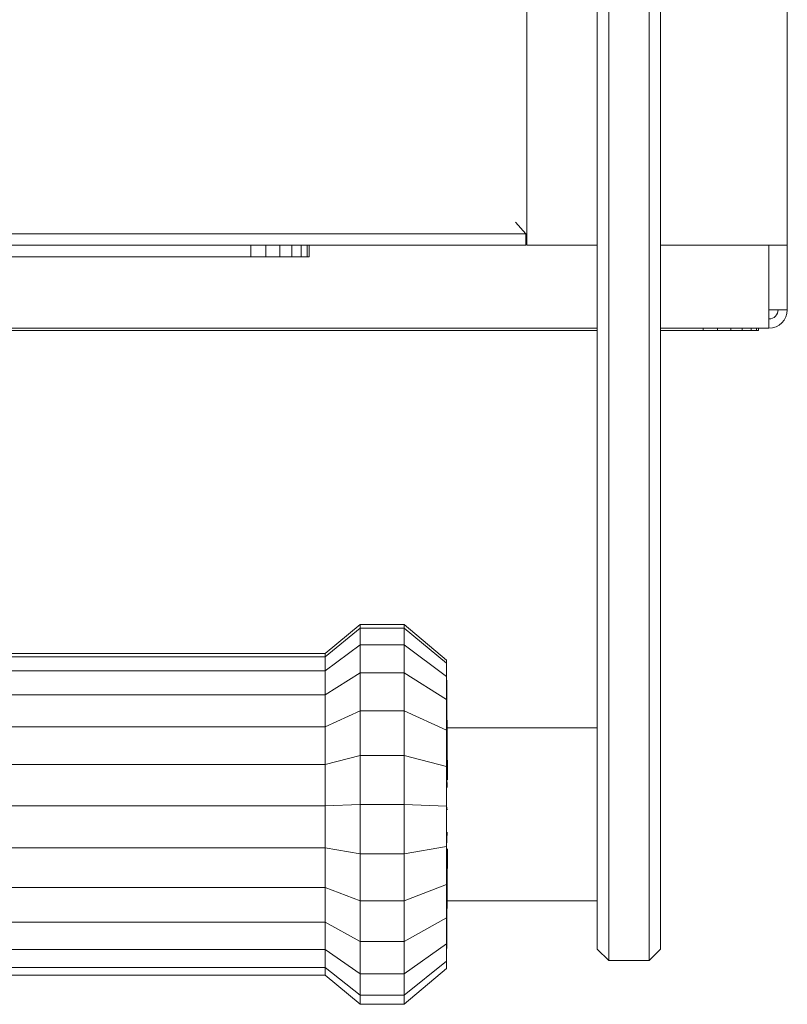
# Model space of a CAD drawing. Units: millimetres. Extents: x -250 to 359, y -795 to -373.
# Drawn here: x 280 to 346, y -795 to -709 of the extents above; entities that cross this region are included whole.
import ezdxf

# ---------------------------------------------------------------- set-up
doc = ezdxf.new("R2010")
doc.units = ezdxf.units.MM
doc.layers.add('A-GENM', color=13, linetype='Continuous', lineweight=9)
doc.layers.add('G-IMPT', color=8, linetype='Continuous', lineweight=9)

# ---------------------------------------------------------------- blocks, each defined once
blk = doc.blocks.new('12_18_92_352745 04 1 - Type 1-6045-Ref_ Level')
at = {"layer": 'A-GENM'}
for p, q in [((329.655, -739.286), (329.655, -702.067)), ((330.655, -702.015), (330.655, -738.741)), ((334.155, -738.741), (334.155, -702.015)), ((335.155, -702.067), (335.155, -739.286)), ((330.655, -738.741), (330.655, -771.12)), ((334.155, -771.12), (334.155, -738.741)), ((329.655, -771.665), (329.655, -739.286)), ((335.155, -739.286), (335.155, -771.665)), ((330.655, -790.72), (330.655, -771.12)), ((334.155, -790.736), (334.155, -771.12)), ((329.655, -771.665), (329.655, -789.721)), ((335.155, -771.665), (335.155, -789.737)), ((329.655, -789.737), (329.655, -789.721)), ((330.655, -790.72), (330.655, -790.737))]:
    blk.add_line(p, q, dxfattribs=at)
at = {"layer": 'G-IMPT'}
for p, q in [((329.655, -789.737), (330.655, -790.737)), ((334.155, -790.737), (335.155, -789.737)), ((330.655, -790.737), (334.155, -790.737))]:
    blk.add_line(p, q, dxfattribs=at)
blk = doc.blocks.new('12_18_43_352742 07 1 - Type 1-13423-Ref_ Level')
at = {"layer": 'A-GENM'}
for p, q in [((267.9, -14), (268.8, -15)), ((268.8, -15), (15, -15)), ((268.8, -16), (268.8, -15)), ((15, -16), (268.8, -16)), ((268.9, -16), (268.8, -15.8)), ((270.9, -16), (268.9, -16)), ((275, -16), (270.9, -16)), ((289.5, -16), (280.5, -16)), ((291.5, -16), (289.5, -16))]:
    blk.add_line(p, q, dxfattribs=at)
at = {"layer": 'G-IMPT'}
for p, q in [((268.9, 16), (268.9, -16)), ((291.5, -16), (291.5, 16))]:
    blk.add_line(p, q, dxfattribs=at)
blk = doc.blocks.new('08_18_67_352742 01 1 - Type 1-21594-Ref_ Level')
at = {"layer": 'A-GENM'}
for p, q in [((284.2, -0.2), (284.2, 0)), ((285.442, 0), (285.442, -0.2)), ((286.6, 0), (286.6, -0.2)), ((287.594, 0), (287.594, -0.2)), ((288.357, 0), (288.357, -0.2)), ((288.836, 0), (288.836, -0.2)), ((289, 0), (289, -0.2)), ((275, -0.2), (15, -0.2)), ((15, -0.2), (275, -0.2)), ((284.2, -0.2), (280.5, -0.2)), ((280.5, -0.2), (284.2, -0.2)), ((284.2, -0.2), (285.442, -0.2)), ((284.2, -0.2), (285.442, -0.2)), ((285.442, -0.2), (286.6, -0.2)), ((286.6, -0.2), (285.442, -0.2)), ((286.6, -0.2), (287.594, -0.2)), ((287.594, -0.2), (286.6, -0.2)), ((287.594, -0.2), (288.357, -0.2)), ((288.357, -0.2), (287.594, -0.2)), ((288.357, -0.2), (288.836, -0.2)), ((288.836, -0.2), (288.357, -0.2)), ((289, -0.2), (288.836, -0.2)), ((289, -0.2), (288.836, -0.2))]:
    blk.add_line(p, q, dxfattribs=at)
blk = doc.blocks.new('12_17_24_352745 01 1 - Type 1-28150-Ref_ Level')
at = {"layer": 'A-GENM'}
for p, q in [((19.075, -761.55), (16.048, -764.086)), ((19.075, -761.888), (16.048, -764.373)), ((19.075, -761.55), (19.075, -761.888)), ((19.075, -761.888), (19.075, -761.55)), ((19.075, -761.55), (22.885, -761.55)), ((19.075, -761.888), (19.075, -763.327)), ((19.075, -763.327), (19.075, -761.888)), ((19.075, -761.888), (22.885, -761.888)), ((22.885, -761.888), (22.885, -761.55)), ((22.885, -761.888), (22.885, -761.55)), ((22.885, -761.55), (26.578, -764.644)), ((22.885, -763.327), (22.885, -761.888)), ((22.885, -763.327), (22.885, -761.888)), ((22.885, -761.888), (26.578, -764.919)), ((19.075, -763.327), (16.048, -765.59)), ((19.075, -763.327), (19.075, -765.768)), ((19.075, -765.768), (19.075, -763.327)), ((19.075, -763.327), (22.885, -763.327)), ((22.885, -765.768), (22.885, -763.327)), ((22.885, -765.768), (22.885, -763.327)), ((22.885, -763.327), (26.578, -766.088)), ((16.048, -764.086), (-196.738, -764.086)), ((16.048, -764.373), (-196.738, -764.373)), ((16.048, -764.086), (16.048, -764.373)), ((16.048, -764.086), (16.048, -764.373)), ((16.048, -764.373), (16.048, -765.59)), ((16.048, -764.373), (16.048, -765.59)), ((26.578, -764.919), (26.578, -764.644)), ((26.578, -764.919), (26.578, -764.644)), ((26.578, -764.644), (26.669, -775.041)), ((16.048, -765.59), (-196.738, -765.59)), ((16.048, -765.59), (16.048, -767.656)), ((16.048, -765.59), (16.048, -767.656)), ((26.578, -766.088), (26.578, -764.919)), ((26.578, -766.088), (26.578, -764.919)), ((19.075, -765.768), (16.048, -767.656)), ((19.075, -769.045), (19.075, -765.768)), ((19.075, -769.045), (19.075, -765.768)), ((19.075, -765.768), (22.885, -765.768)), ((22.885, -769.045), (22.885, -765.768)), ((22.885, -769.045), (22.885, -765.768)), ((22.885, -765.768), (26.578, -768.071)), ((26.578, -768.071), (26.578, -766.088)), ((26.578, -768.071), (26.578, -766.088)), ((16.048, -767.656), (-196.738, -767.656)), ((16.048, -770.429), (16.048, -767.656)), ((16.048, -767.656), (16.048, -770.429)), ((26.578, -770.733), (26.578, -768.071)), ((26.578, -770.733), (26.578, -768.071)), ((19.075, -769.045), (16.048, -770.429)), ((19.075, -772.935), (19.075, -769.045)), ((19.075, -769.045), (19.075, -772.935)), ((19.075, -769.045), (22.885, -769.045)), ((22.885, -772.935), (22.885, -769.045)), ((22.885, -772.935), (22.885, -769.045)), ((22.885, -769.045), (26.578, -770.733)), ((16.048, -770.429), (-196.738, -770.429)), ((16.048, -770.429), (16.048, -773.72)), ((16.048, -770.429), (16.048, -773.72)), ((26.578, -773.893), (26.578, -770.733)), ((26.578, -773.893), (26.578, -770.733)), ((19.075, -772.935), (16.048, -773.72)), ((19.075, -777.173), (19.075, -772.935)), ((19.075, -772.935), (19.075, -777.173)), ((19.075, -772.935), (22.885, -772.935)), ((22.885, -777.173), (22.885, -772.935)), ((22.885, -777.173), (22.885, -772.935)), ((22.885, -772.935), (26.578, -773.893)), ((16.048, -773.72), (-196.738, -773.72)), ((16.048, -773.72), (16.048, -777.306)), ((16.048, -773.72), (16.048, -777.306)), ((26.578, -777.335), (26.578, -773.893)), ((26.578, -777.335), (26.578, -773.893)), ((26.578, -773.893), (26.629, -775.72)), ((16.048, -777.306), (-196.738, -777.306)), ((19.075, -777.173), (16.048, -777.306)), ((16.048, -777.306), (16.048, -780.942)), ((16.048, -777.306), (16.048, -780.942)), ((19.075, -781.47), (19.075, -777.173)), ((19.075, -777.173), (19.075, -781.47)), ((19.075, -777.173), (22.885, -777.173)), ((22.885, -781.47), (22.885, -777.173)), ((22.885, -781.47), (22.885, -777.173)), ((22.885, -777.173), (26.578, -777.335)), ((26.578, -780.826), (26.578, -777.335)), ((26.578, -780.826), (26.578, -777.335)), ((26.578, -777.335), (26.629, -777.645)), ((26.578, -780.826), (26.629, -779.597)), ((16.048, -780.942), (-196.738, -780.942)), ((16.048, -780.942), (16.048, -784.38)), ((16.048, -780.942), (16.048, -784.38)), ((19.075, -781.47), (16.048, -780.942)), ((22.885, -781.47), (26.578, -780.826)), ((26.578, -784.126), (26.578, -780.826)), ((26.578, -784.126), (26.578, -780.826)), ((26.578, -791.43), (26.669, -781.033)), ((19.075, -785.533), (19.075, -781.47)), ((19.075, -781.47), (19.075, -785.533)), ((19.075, -781.47), (22.885, -781.47)), ((22.885, -785.533), (22.885, -781.47)), ((22.885, -785.533), (22.885, -781.47)), ((26.578, -784.126), (26.629, -781.442)), ((16.048, -784.38), (-196.738, -784.38)), ((16.048, -784.38), (16.048, -787.385)), ((16.048, -784.38), (16.048, -787.385)), ((19.075, -785.533), (16.048, -784.38)), ((22.885, -785.533), (26.578, -784.126)), ((26.578, -787.011), (26.578, -784.126)), ((26.578, -787.011), (26.578, -784.126)), ((19.075, -789.085), (19.075, -785.533)), ((19.075, -785.533), (19.075, -789.085)), ((19.075, -785.533), (22.885, -785.533)), ((22.885, -789.085), (22.885, -785.533)), ((22.885, -789.085), (22.885, -785.533)), ((22.885, -789.085), (26.578, -787.011)), ((26.578, -789.285), (26.578, -787.011)), ((26.578, -789.285), (26.578, -787.011)), ((16.048, -787.385), (-196.738, -787.385)), ((16.048, -787.385), (16.048, -789.754)), ((16.048, -787.385), (16.048, -789.754)), ((19.075, -789.085), (16.048, -787.385)), ((19.075, -791.884), (19.075, -789.085)), ((19.075, -789.085), (19.075, -791.884)), ((19.075, -789.085), (22.885, -789.085)), ((22.885, -791.884), (22.885, -789.085)), ((22.885, -791.884), (22.885, -789.085)), ((22.885, -791.884), (26.578, -789.285)), ((26.578, -790.792), (26.578, -789.285)), ((26.578, -790.792), (26.578, -789.285)), ((16.048, -789.754), (-196.738, -789.754)), ((16.048, -789.754), (16.048, -791.324)), ((16.048, -789.754), (16.048, -791.324)), ((19.075, -791.884), (16.048, -789.754)), ((22.885, -793.739), (26.578, -790.792)), ((26.578, -791.43), (26.578, -790.792)), ((26.578, -791.43), (26.578, -790.792)), ((16.048, -791.324), (-196.738, -791.324)), ((16.048, -791.988), (-196.738, -791.988)), ((16.048, -791.324), (16.048, -791.988)), ((16.048, -791.324), (16.048, -791.988)), ((19.075, -793.739), (16.048, -791.324)), ((19.075, -794.525), (16.048, -791.988)), ((19.075, -793.739), (19.075, -791.884)), ((19.075, -791.884), (19.075, -793.739)), ((19.075, -791.884), (22.885, -791.884)), ((22.885, -794.525), (26.578, -791.43)), ((22.885, -793.739), (22.885, -791.884)), ((22.885, -793.739), (22.885, -791.884)), ((19.075, -794.525), (19.075, -793.739)), ((19.075, -793.739), (19.075, -794.525)), ((19.075, -793.739), (22.885, -793.739)), ((22.885, -794.525), (22.885, -793.739)), ((22.885, -794.525), (22.885, -793.739)), ((19.075, -794.525), (22.885, -794.525))]:
    blk.add_line(p, q, dxfattribs=at)
at = {"layer": 'G-IMPT'}
for p, q in [((39.655, -770.537), (26.578, -770.537)), ((26.578, -785.537), (39.655, -785.537))]:
    blk.add_line(p, q, dxfattribs=at)
blk = doc.blocks.new('12_17_25_352742 1 - Type 1-51521-Ref_ Level')
at = {"layer": 'A-GENM'}
for p, q in [((244.92, -34.6), (244.92, -35.6)), ((246.222, -34.6), (246.222, -35.6)), ((247.437, -34.6), (247.437, -35.6)), ((248.484, -34.6), (248.484, -35.6)), ((249.292, -34.6), (249.292, -35.6)), ((249.809, -34.6), (249.809, -35.6)), ((249.999, -34.6), (249.999, -35.6)), ((250, -34.6), (250, -35.598)), ((289.9, -34.6), (289.9, -40.2)), ((15, -35.6), (244.92, -35.6)), ((244.92, -35.6), (15, -35.6)), ((249.999, -35.6), (15, -35.6)), ((244.92, -35.6), (246.222, -35.6)), ((244.92, -35.6), (246.222, -35.6)), ((246.222, -35.6), (247.437, -35.6)), ((247.437, -35.6), (246.222, -35.6)), ((247.437, -35.6), (248.484, -35.6)), ((248.484, -35.6), (247.437, -35.6)), ((248.484, -35.6), (249.292, -35.6)), ((249.292, -35.6), (248.484, -35.6)), ((249.292, -35.6), (249.809, -35.6)), ((249.809, -35.6), (249.292, -35.6)), ((249.809, -35.6), (249.999, -35.6)), ((249.999, -35.6), (249.809, -35.6)), ((250, -35.598), (249.999, -35.6)), ((249.999, -35.6), (250, -35.598)), ((289.9, -40.2), (289.9, -41.8)), ((291.286, -40.2), (289.9, -40.2)), ((291.286, -40.2), (291.5, -40.2))]:
    blk.add_line(p, q, dxfattribs=at)
for radius, end in [(1.6, 360), (0.8, 0)]:
    blk.add_arc((289.9, -40.2), radius, 270, end, dxfattribs=at)
at = {"layer": 'G-IMPT'}
for p, q in [((291.5, -40.2), (291.5, -34.6)), ((15, -41.8), (275, -41.8)), ((280.5, -41.8), (289.9, -41.8))]:
    blk.add_line(p, q, dxfattribs=at)

msp = doc.modelspace()

# ---------------------------------------------------------------- block references
at = {"layer": 'A-GENM'}
for name, p in [('12_17_25_352742 1 - Type 1-51521-Ref_ Level', (54.655, -694.043)), ('12_18_92_352745 04 1 - Type 1-6045-Ref_ Level', (0, 0)), ('12_18_43_352742 07 1 - Type 1-13423-Ref_ Level', (54.655, -712.643)), ('08_18_67_352742 01 1 - Type 1-21594-Ref_ Level', (54.655, -735.843)), ('12_17_24_352745 01 1 - Type 1-28150-Ref_ Level', (290, 0))]:
    msp.add_blockref(name, p, dxfattribs=at)

doc.saveas('drawing.dxf')
